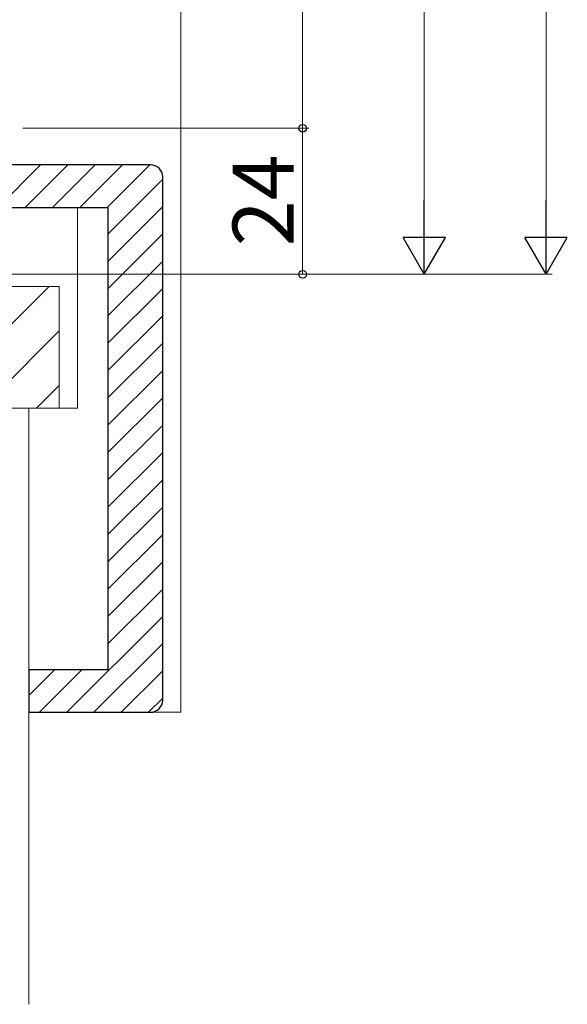
# Model space of a CAD drawing. Extents: x 0 to 1050, y 0 to 1569.
# Drawn here: x 491 to 581, y 701 to 863 of the extents above; entities that cross this region are included whole.
import ezdxf

# ---------------------------------------------------------------- set-up
doc = ezdxf.new("R2010")
doc.units = 0
for name, color, linetype, lineweight in [('YKK_11', 7, 'CONTINUOUS', 30), ('YKK_D', 6, 'CONTINUOUS', 13), ('YSS_K', 3, 'CONTINUOUS', 13)]:
    doc.layers.add(name, color=color, linetype=linetype, lineweight=lineweight)
doc.styles.add('text-b', font='txt')

msp = doc.modelspace()

# ---------------------------------------------------------------- linework, layer by layer
at = {"layer": 'YKK_11', "linetype": 'ByBlock', "lineweight": -2, "ltscale": 0.5}
for p, q in [((512.7, 839.45), (478.7, 839.45)), ((514.7, 751.45), (514.7, 837.45)), ((478.7, 832.45), (505.7, 832.45)), ((505.7, 832.45), (505.7, 756.45)), ((505.7, 756.45), (492.7, 756.45)), ((492.7, 756.45), (492.7, 749.45)), ((492.7, 749.45), (512.7, 749.45))]:
    msp.add_line(p, q, dxfattribs=at)
at = {"layer": 'YKK_11', "linetype": 'Continuous'}
for p, q in [((487.63, 832.45, 0), (494.63, 839.45, 0)), ((492.12, 832.45, 0), (499.12, 839.45, 0)), ((496.61, 832.45, 0), (503.61, 839.45, 0)), ((501.1, 832.45, 0), (508.1, 839.45, 0)), ((505.59, 832.45, 0), (512.59, 839.45, 0)), ((505.7, 828.06, 0), (514.7, 837.06, 0)), ((505.7, 823.57, 0), (514.7, 832.57, 0)), ((505.7, 819.08, 0), (514.7, 828.08, 0)), ((505.7, 814.59, 0), (514.7, 823.59, 0)), ((505.7, 810.1, 0), (514.7, 819.1, 0)), ((505.7, 805.61, 0), (514.7, 814.61, 0)), ((505.7, 801.12, 0), (514.7, 810.12, 0)), ((505.7, 796.63, 0), (514.7, 805.63, 0)), ((505.7, 792.14, 0), (514.7, 801.14, 0)), ((505.7, 787.65, 0), (514.7, 796.65, 0)), ((505.7, 783.16, 0), (514.7, 792.16, 0)), ((505.7, 778.67, 0), (514.7, 787.67, 0)), ((505.7, 774.18, 0), (514.7, 783.18, 0)), ((505.7, 769.69, 0), (514.7, 778.69, 0)), ((505.7, 765.2, 0), (514.7, 774.2, 0)), ((505.7, 760.71, 0), (514.7, 769.71, 0)), ((498.92, 749.45, 0), (514.7, 765.22, 0)), ((503.41, 749.45, 0), (514.7, 760.73, 0)), ((492.7, 752.2, 0), (496.94, 756.45, 0)), ((494.43, 749.45, 0), (501.43, 756.45, 0)), ((507.9, 749.45, 0), (514.7, 756.24, 0)), ((512.39, 749.45, 0), (514.7, 751.75, 0))]:
    msp.add_line(p, q, dxfattribs=at)
at = {"layer": 'YKK_11', "linetype": 'ByBlock', "lineweight": -2, "ltscale": 0.5}
for centre, start, end in [((512.7, 837.45), 0, 90), ((512.7, 751.45), 270, 360)]:
    msp.add_arc(centre, 2, start, end, dxfattribs=at)
at = {"layer": 'YKK_D'}
for p, q in [((577.7, 1254.45, 0), (577.7, 828.45, 0)), ((557.7, 1242.44, 0), (557.7, 828.45, 0)), ((537.7, 1210.45, 0), (537.7, 845.45, 0)), ((491.7, 845.45, 0), (538.7, 845.45, 0)), ((491.7, 845.45, 0), (538.7, 845.45, 0)), ((537.7, 845.45, 0), (537.7, 821.45, 0)), ((463.7, 821.45, 0), (578.7, 821.45, 0)), ((463.7, 821.45, 0), (538.7, 821.45, 0)), ((520.7, 821.45, 0), (558.7, 821.45, 0))]:
    msp.add_line(p, q, dxfattribs=at)
at = {"layer": 'YKK_D', "lineweight": -2}
for p, q in [((557.7, 821.45, 0), (557.7, 833.57, 0)), ((577.7, 821.45, 0), (577.7, 833.57, 0)), ((557.7, 821.45, 0), (554.2, 827.51, 0)), ((561.2, 827.51, 0), (554.2, 827.51, 0)), ((557.7, 821.45, 0), (561.2, 827.51, 0)), ((577.7, 821.45, 0), (574.2, 827.51, 0)), ((581.2, 827.51, 0), (574.2, 827.51, 0)), ((577.7, 821.45, 0), (581.2, 827.51, 0))]:
    msp.add_line(p, q, dxfattribs=at)
at = {"layer": 'YKK_D', "linetype": 'ByBlock', "lineweight": -2}
for centre in [(537.7, 845.45, 0), (537.7, 821.45, 0)]:
    msp.add_circle(centre, 0.637, dxfattribs=at)
at = {"layer": 'YSS_K', "ltscale": 1.5}
for p, q in [((517.7, 1025.95), (517.7, 749.45)), ((500.7, 799.45, 0), (500.7, 832.45)), ((432.7, 819.45, 0), (497.7, 819.45, 0)), ((497.7, 819.45, 0), (497.7, 799.45, 0)), ((497.7, 799.45, 0), (432.7, 799.45, 0)), ((492.7, 799.45), (492.7, 701.45)), ((497.7, 799.45, 0), (500.7, 799.45, 0)), ((517.7, 749.45), (512.7, 749.45))]:
    msp.add_line(p, q, dxfattribs=at)
at = {"layer": 'YSS_K', "linetype": 'Continuous', "ltscale": 1.5}
for p, q in [((476.02, 799.45, 0), (496.02, 819.45, 0)), ((485, 799.45, 0), (497.7, 812.15, 0)), ((493.98, 799.45, 0), (497.7, 803.17, 0))]:
    msp.add_line(p, q, dxfattribs=at)

# ---------------------------------------------------------------- texts
at = {"layer": 'YKK_D', "style": 'text-b'}
msp.add_text('24', height=10, rotation=90, dxfattribs=at).set_placement((536.2, 826.03, 0))

doc.saveas('drawing.dxf')
